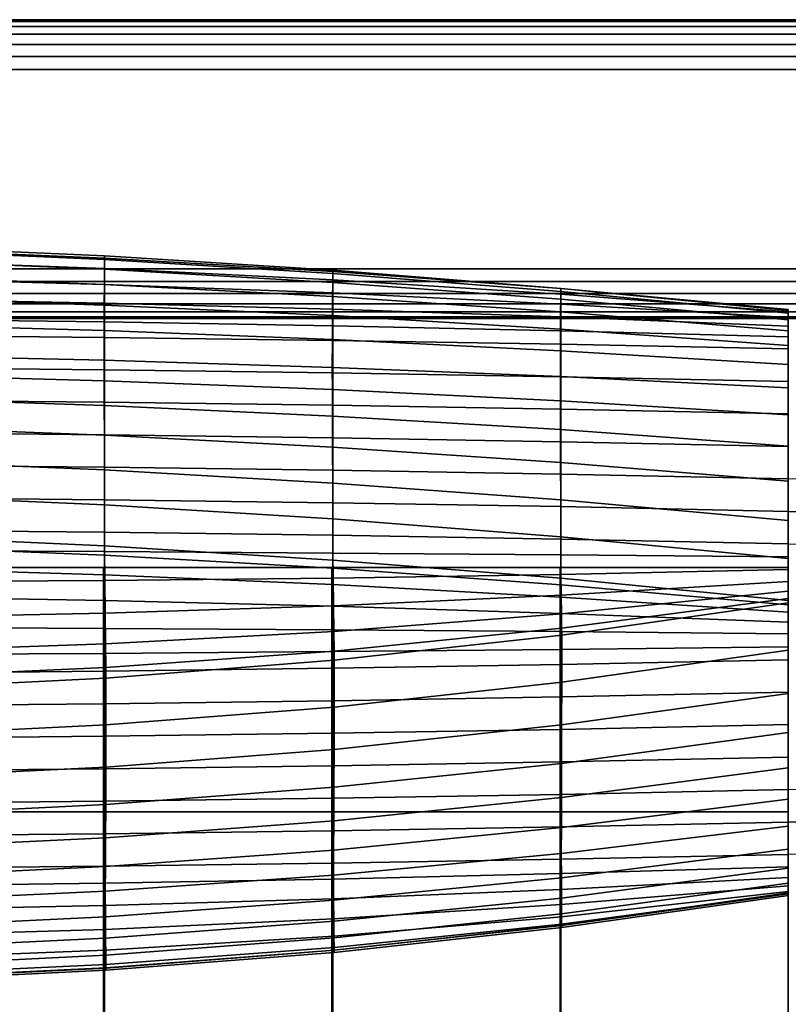
# Model space of a CAD drawing. Units: inches. Extents: x -31.5 to 31.5, y -19 to 17.3.
# Drawn here: x -8.4 to -0.6, y 7.4 to 17.2 of the extents above; entities that cross this region are included whole.
import ezdxf

# ---------------------------------------------------------------- set-up
doc = ezdxf.new("R2010")
doc.units = ezdxf.units.IN
doc.header["$MEASUREMENT"] = 0
doc.layers.add('Knoll Studio Chair', color=2, linetype='Continuous')

msp = doc.modelspace()

# ---------------------------------------------------------------- linework, layer by layer
at = {"layer": 'Knoll Studio Chair'}
for points in [[(28, 17.25, 6), (-28, 17.25, 6), (-28, 17.25, 23.25), (28, 17.25, 23.25)], [(-28, 14.25, 6), (-28, 17.25, 6), (28, 17.25, 6), (28, 14.25, 6)], [(28, 17.233, 23.3794), (28, 17.25, 23.25), (-28, 17.25, 23.25), (-28, 17.233, 23.3794)], [(28, 17.183, 23.5), (28, 17.233, 23.3794), (-28, 17.233, 23.3794), (-28, 17.183, 23.5)], [(28, 17.1036, 23.6036), (28, 17.183, 23.5), (-28, 17.183, 23.5), (-28, 17.1036, 23.6036)], [(28, 17, 23.683), (28, 17.1036, 23.6036), (-28, 17.1036, 23.6036), (-28, 17, 23.683)], [(28, 16.8794, 23.733), (28, 17, 23.683), (-28, 17, 23.683), (-28, 16.8794, 23.733)], [(28, 16.75, 23.75), (28, 16.8794, 23.733), (-28, 16.8794, 23.733), (-28, 16.75, 23.75)], [(-28, 14.75, 23.75), (28, 14.75, 23.75), (28, 16.75, 23.75), (-28, 16.75, 23.75)], [(-7.4994, 14.7452, 26.1586), (-9.793, 14.8398, 26.1385), (-9.7926, 14.9425, 27.3489), (-7.4988, 14.8424, 27.3702)], [(-7.4988, 14.8424, 27.3702), (-9.7926, 14.9425, 27.3489), (-9.7924, 14.9816, 28.0069), (-7.4986, 14.8795, 28.1536)], [(-9.7924, 14.9816, 28.0069), (-9.7924, 14.9538, 28.1957), (-7.4986, 14.8576, 28.3332), (-7.4986, 14.8795, 28.1536)], [(-9.7924, 14.9538, 28.1957), (-9.7924, 14.835, 28.4703), (-7.4986, 14.7537, 28.5849), (-7.4986, 14.8576, 28.3332)], [(-7.5002, 14.5916, 24.956), (-9.7937, 14.6778, 24.9377), (-9.793, 14.8398, 26.1385), (-7.4994, 14.7452, 26.1586)], [(-9.7924, 14.835, 28.4703), (-9.7924, 14.6552, 28.7783), (-7.4986, 14.5933, 28.8631), (-7.4986, 14.7537, 28.5849)], [(-5.2078, 14.6129, 26.1867), (-7.4994, 14.7452, 26.1586), (-7.4988, 14.8424, 27.3702), (-5.2073, 14.7024, 27.4)], [(-5.2073, 14.7024, 27.4), (-7.4988, 14.8424, 27.3702), (-7.4986, 14.8795, 28.1536), (-5.2071, 14.7366, 28.2464)], [(-7.4986, 14.8795, 28.1536), (-7.4986, 14.8576, 28.3332), (-5.2071, 14.7231, 28.4133), (-5.2071, 14.7366, 28.2464)], [(-7.4986, 14.8576, 28.3332), (-7.4986, 14.7537, 28.5849), (-5.2071, 14.64, 28.6328), (-5.2071, 14.7231, 28.4133)], [(-28, 14.75, 23.75), (-28, 14.6206, 23.733), (28, 14.6206, 23.733), (28, 14.75, 23.75)], [(-5.2086, 14.4711, 24.9816), (-7.5002, 14.5916, 24.956), (-7.4994, 14.7452, 26.1586), (-5.2078, 14.6129, 26.1867)], [(-7.4986, 14.7537, 28.5849), (-7.4986, 14.5933, 28.8631), (-5.2071, 14.5067, 28.8694), (-5.2071, 14.64, 28.6328)], [(-2.9187, 14.5227, 27.4382), (-5.2073, 14.7024, 27.4), (-5.2071, 14.7366, 28.2464), (-2.9186, 14.5533, 28.4729)], [(-5.2071, 14.7366, 28.2464), (-5.2071, 14.7231, 28.4133), (-2.9186, 14.5505, 28.6233), (-2.9186, 14.5533, 28.4729)], [(-7.5012, 14.3855, 23.7625), (-9.7945, 14.4611, 23.7464), (-9.7937, 14.6778, 24.9377), (-7.5002, 14.5916, 24.956)], [(-9.7924, 14.6552, 28.7783), (-9.7924, 14.4469, 29.0678), (-7.4986, 14.4044, 29.0915), (-7.4986, 14.5933, 28.8631)], [(-2.9191, 14.4432, 26.2227), (-5.2078, 14.6129, 26.1867), (-5.2073, 14.7024, 27.4), (-2.9187, 14.5227, 27.4382)], [(-5.2071, 14.7231, 28.4133), (-5.2071, 14.64, 28.6328), (-2.9186, 14.4941, 28.8017), (-2.9186, 14.5505, 28.6233)], [(-5.2071, 14.64, 28.6328), (-5.2071, 14.5067, 28.8694), (-2.9186, 14.3956, 28.9847), (-2.9186, 14.4941, 28.8017)], [(-28, 14.6206, 23.733), (-28, 14.5, 23.683), (28, 14.5, 23.683), (28, 14.6206, 23.733)], [(-5.2097, 14.2797, 23.785), (-7.5012, 14.3855, 23.7625), (-7.5002, 14.5916, 24.956), (-5.2086, 14.4711, 24.9816)], [(-7.4986, 14.5933, 28.8631), (-7.4986, 14.4044, 29.0915), (-5.2071, 14.3449, 29.0874), (-5.2071, 14.5067, 28.8694)], [(-2.9196, 14.3164, 25.0145), (-5.2086, 14.4711, 24.9816), (-5.2078, 14.6129, 26.1867), (-2.9191, 14.4432, 26.2227)], [(-0.6338, 14.3035, 27.4848), (-2.9187, 14.5227, 27.4382), (-2.9186, 14.5533, 28.4729), (-0.6338, 14.3298, 28.7079)], [(-2.9186, 14.5533, 28.4729), (-2.9186, 14.5505, 28.6233), (-0.6338, 14.34, 28.8382), (-0.6338, 14.3298, 28.7079)], [(-2.9186, 14.5505, 28.6233), (-2.9186, 14.4941, 28.8017), (-0.6338, 14.3162, 28.9664), (-0.6338, 14.34, 28.8382)], [(-28, 14.5, 23.683), (-28, 14.3964, 23.6036), (28, 14.3964, 23.6036), (28, 14.5, 23.683)], [(-7.5024, 14.1306, 22.5778), (-9.7954, 14.1943, 22.5643), (-9.7945, 14.4611, 23.7464), (-7.5012, 14.3855, 23.7625)], [(-9.7924, 14.4469, 29.0678), (-9.7924, 14.2444, 29.2881), (-7.4986, 14.2168, 29.2889), (-7.4986, 14.4044, 29.0915)], [(-2.9203, 14.1439, 23.8138), (-5.2097, 14.2797, 23.785), (-5.2086, 14.4711, 24.9816), (-2.9196, 14.3164, 25.0145)], [(-5.2071, 14.5067, 28.8694), (-5.2071, 14.3449, 29.0874), (-2.9186, 14.2685, 29.1492), (-2.9186, 14.3956, 28.9847)], [(-0.6338, 14.1278, 25.0546), (-2.9196, 14.3164, 25.0145), (-2.9191, 14.4432, 26.2227), (-0.6338, 14.2362, 26.2667)], [(-0.6338, 14.2362, 26.2667), (-2.9191, 14.4432, 26.2227), (-2.9187, 14.5227, 27.4382), (-0.6338, 14.3035, 27.4848)], [(-2.9186, 14.4941, 28.8017), (-2.9186, 14.3956, 28.9847), (-0.6338, 14.2601, 29.0842), (-0.6338, 14.3162, 28.9664)], [(-28, 14.3964, 23.6036), (-28, 14.317, 23.5), (28, 14.317, 23.5), (28, 14.3964, 23.6036)], [(-5.2108, 14.0415, 22.5968), (-7.5024, 14.1306, 22.5778), (-7.5012, 14.3855, 23.7625), (-5.2097, 14.2797, 23.785)], [(-7.4986, 14.4044, 29.0915), (-7.4986, 14.2168, 29.2889), (-5.2071, 14.1781, 29.2526), (-5.2071, 14.3449, 29.0874)], [(-5.2071, 14.3449, 29.0874), (-5.2071, 14.1781, 29.2526), (-2.9186, 14.1284, 29.2733), (-2.9186, 14.2685, 29.1492)], [(-2.9186, 14.3956, 28.9847), (-2.9186, 14.2685, 29.1492), (-0.6338, 14.1753, 29.1834), (-0.6338, 14.2601, 29.0842)], [(-28, 14.317, 23.5), (-28, 14.267, 23.3794), (28, 14.267, 23.3794), (28, 14.317, 23.5)], [(-28, 14.267, 23.3794), (-28, 14.25, 23.25), (28, 14.25, 23.25), (28, 14.267, 23.3794)], [(-28, 14.25, 23.25), (-28, 14.25, 6), (28, 14.25, 6), (28, 14.25, 23.25)], [(-28, -16.75, 6), (-28, 14.25, 6), (28, 14.25, 6), (28, -16.75, 6)], [(-28, 14.25, 9), (-28, -16.75, 9), (28, -16.75, 9), (28, 14.25, 9)], [(-9.7924, 14.2444, 29.2881), (-9.7924, 14.0832, 29.3903), (-7.4986, 14.0615, 29.3819), (-7.4986, 14.2168, 29.2889)], [(-2.9211, 13.9271, 22.6211), (-5.2108, 14.0415, 22.5968), (-5.2097, 14.2797, 23.785), (-2.9203, 14.1439, 23.8138)], [(-0.6338, 13.9783, 23.849), (-2.9203, 14.1439, 23.8138), (-2.9196, 14.3164, 25.0145), (-0.6338, 14.1278, 25.0546)], [(-2.9186, 14.2685, 29.1492), (-2.9186, 14.1284, 29.2733), (-0.6338, 14.0679, 29.2573), (-0.6338, 14.1753, 29.1834)], [(-7.5037, 13.8309, 21.402), (-9.7964, 13.882, 21.3911), (-9.7954, 14.1943, 22.5643), (-7.5024, 14.1306, 22.5778)], [(-7.4986, 14.2168, 29.2889), (-7.4986, 14.0615, 29.3819), (-5.2071, 14.0312, 29.3328), (-5.2071, 14.1781, 29.2526)], [(-5.2071, 14.1781, 29.2526), (-5.2071, 14.0312, 29.3328), (-2.9186, 13.9922, 29.337), (-2.9186, 14.1284, 29.2733)], [(-0.6338, 13.7877, 22.6507), (-2.9211, 13.9271, 22.6211), (-2.9203, 14.1439, 23.8138), (-0.6338, 13.9783, 23.849)], [(-9.7924, 13.7572, 29.4596), (-7.4986, 13.7355, 29.4512), (-7.4986, 14.0615, 29.3819), (-9.7924, 14.0832, 29.3903)], [(-5.2121, 13.7595, 21.4172), (-7.5037, 13.8309, 21.402), (-7.5024, 14.1306, 22.5778), (-5.2108, 14.0415, 22.5968)], [(-7.4986, 13.7355, 29.4512), (-5.2071, 13.7051, 29.4021), (-5.2071, 14.0312, 29.3328), (-7.4986, 14.0615, 29.3819)], [(-2.922, 13.6678, 21.4367), (-5.2121, 13.7595, 21.4172), (-5.2108, 14.0415, 22.5968), (-2.9211, 13.9271, 22.6211)], [(-2.9186, 14.1284, 29.2733), (-2.9186, 13.9922, 29.337), (-0.6338, 13.9447, 29.301), (-0.6338, 14.0679, 29.2573)], [(-5.2071, 13.7051, 29.4021), (-2.9186, 13.6661, 29.4063), (-2.9186, 13.9922, 29.337), (-5.2071, 14.0312, 29.3328)], [(-2.9186, 13.6661, 29.4063), (-0.6338, 13.6186, 29.3703), (-0.6338, 13.9447, 29.301), (-2.9186, 13.9922, 29.337)], [(-9.7954, 13.6901, 20.1924), (-9.7964, 13.882, 21.3912), (-7.5037, 13.8309, 21.402), (-7.5024, 13.6264, 20.2059)], [(-0.6338, 13.556, 21.4604), (-2.922, 13.6678, 21.4367), (-2.9211, 13.9271, 22.6211), (-0.6338, 13.7877, 22.6507)], [(-9.7924, 13.4311, 29.5289), (-7.4986, 13.4094, 29.5205), (-7.4986, 13.7355, 29.4512), (-9.7924, 13.7572, 29.4596)], [(-7.5024, 13.6264, 20.2059), (-7.5037, 13.8309, 21.402), (-5.2121, 13.7595, 21.4172), (-5.2108, 13.5373, 20.2249)], [(-5.2108, 13.5373, 20.2249), (-5.2121, 13.7595, 21.4172), (-2.922, 13.6678, 21.4367), (-2.9211, 13.423, 20.2492)], [(-9.7945, 13.4531, 19.004), (-9.7954, 13.6901, 20.1924), (-7.5024, 13.6264, 20.2059), (-7.5012, 13.3774, 19.0201)], [(-7.4986, 13.4094, 29.5205), (-5.2071, 13.3791, 29.4714), (-5.2071, 13.7051, 29.4021), (-7.4986, 13.7355, 29.4512)], [(-5.2071, 13.3791, 29.4714), (-2.9186, 13.3401, 29.4756), (-2.9186, 13.6661, 29.4063), (-5.2071, 13.7051, 29.4021)], [(-2.9211, 13.423, 20.2492), (-2.922, 13.6678, 21.4367), (-0.6338, 13.556, 21.4604), (-0.6338, 13.2835, 20.2788)], [(-2.9186, 13.3401, 29.4756), (-0.6338, 13.2926, 29.4396), (-0.6338, 13.6186, 29.3703), (-2.9186, 13.6661, 29.4063)], [(-7.5012, 13.3774, 19.0201), (-7.5024, 13.6264, 20.2059), (-5.2108, 13.5373, 20.2249), (-5.2097, 13.2716, 19.0425)], [(-9.7937, 13.1665, 17.8275), (-9.7945, 13.4531, 19.004), (-7.5012, 13.3774, 19.0201), (-7.5002, 13.0803, 17.8459)], [(-5.2097, 13.2716, 19.0425), (-5.2108, 13.5373, 20.2249), (-2.9211, 13.423, 20.2492), (-2.9203, 13.1359, 19.0714)], [(-9.7924, 13.1051, 29.5982), (-7.4986, 13.0834, 29.5898), (-7.4986, 13.4094, 29.5205), (-9.7924, 13.4311, 29.5289)], [(-7.5002, 13.0803, 17.8459), (-7.5012, 13.3774, 19.0201), (-5.2097, 13.2716, 19.0425), (-5.2086, 12.9598, 17.8715)], [(-7.4986, 13.0834, 29.5898), (-5.2071, 13.053, 29.5407), (-5.2071, 13.3791, 29.4714), (-7.4986, 13.4094, 29.5205)], [(-5.2071, 13.053, 29.5407), (-2.9186, 13.014, 29.5449), (-2.9186, 13.3401, 29.4756), (-5.2071, 13.3791, 29.4714)], [(-2.9203, 13.1359, 19.0714), (-2.9211, 13.423, 20.2492), (-0.6338, 13.2835, 20.2788), (-0.6338, 12.9703, 19.1066)], [(-5.2086, 12.9598, 17.8715), (-5.2097, 13.2716, 19.0425), (-2.9203, 13.1359, 19.0714), (-2.9196, 12.8051, 17.9043)], [(-2.9186, 13.014, 29.5449), (-0.6338, 12.9665, 29.5089), (-0.6338, 13.2926, 29.4396), (-2.9186, 13.3401, 29.4756)], [(-9.793, 12.8261, 16.6647), (-9.7937, 13.1665, 17.8275), (-7.5002, 13.0803, 17.8459), (-7.4994, 12.7315, 16.6848)], [(-9.7924, 12.779, 29.6675), (-7.4986, 12.7573, 29.6591), (-7.4986, 13.0834, 29.5898), (-9.7924, 13.1051, 29.5982)], [(-7.4994, 12.7315, 16.6848), (-7.5002, 13.0803, 17.8459), (-5.2086, 12.9598, 17.8715), (-5.2078, 12.5992, 16.7129)], [(-7.4986, 12.7573, 29.6591), (-5.2071, 12.727, 29.61), (-5.2071, 13.053, 29.5407), (-7.4986, 13.0834, 29.5898)], [(-5.2071, 12.727, 29.61), (-2.9186, 12.688, 29.6142), (-2.9186, 13.014, 29.5449), (-5.2071, 13.053, 29.5407)], [(-2.9196, 12.8051, 17.9043), (-2.9203, 13.1359, 19.0714), (-0.6338, 12.9703, 19.1066), (-0.6338, 12.6165, 17.9444)], [(-5.2078, 12.5992, 16.7129), (-5.2086, 12.9598, 17.8715), (-2.9196, 12.8051, 17.9043), (-2.9191, 12.4295, 16.749)], [(-2.9186, 12.688, 29.6142), (-0.6338, 12.6405, 29.5782), (-0.6338, 12.9665, 29.5089), (-2.9186, 13.014, 29.5449)], [(-9.7926, 12.4796, 15.7616), (-9.793, 12.8261, 16.6647), (-7.4994, 12.7315, 16.6848), (-7.4988, 12.3794, 15.7829)], [(-9.7924, 12.453, 29.7368), (-7.4986, 12.4313, 29.7284), (-7.4986, 12.7573, 29.6591), (-9.7924, 12.779, 29.6675)], [(-7.4986, 12.4313, 29.7284), (-5.2071, 12.4009, 29.6793), (-5.2071, 12.727, 29.61), (-7.4986, 12.7573, 29.6591)], [(-2.9191, 12.4295, 16.749), (-2.9196, 12.8051, 17.9043), (-0.6338, 12.6165, 17.9444), (-0.6338, 12.2225, 16.793)], [(-7.4988, 12.3794, 15.7829), (-7.4994, 12.7315, 16.6848), (-5.2078, 12.5992, 16.7129), (-5.2073, 12.2394, 15.8127)], [(-5.2071, 12.4009, 29.6793), (-2.9186, 12.3619, 29.6835), (-2.9186, 12.688, 29.6142), (-5.2071, 12.727, 29.61)], [(-2.9186, 12.3619, 29.6835), (-0.6338, 12.3144, 29.6475), (-0.6338, 12.6405, 29.5782), (-2.9186, 12.688, 29.6142)], [(-5.2073, 12.2394, 15.8127), (-5.2078, 12.5992, 16.7129), (-2.9191, 12.4295, 16.749), (-2.9187, 12.0597, 15.8509)], [(-0.5042, 12.3109, 29.6308), (-0.5042, 12.6369, 29.5615), (-0.6338, 12.6405, 29.5782), (-0.6338, 12.3144, 29.6475)], [(-9.7924, 12.0708, 14.8753), (-9.7926, 12.4796, 15.7616), (-7.4988, 12.3794, 15.7829), (-7.4986, 11.9687, 14.897)], [(-9.7924, 12.1269, 29.8061), (-7.4986, 12.1052, 29.7977), (-7.4986, 12.4313, 29.7284), (-9.7924, 12.453, 29.7368)], [(-7.4986, 11.9687, 14.897), (-7.4988, 12.3794, 15.7829), (-5.2073, 12.2394, 15.8127), (-5.2071, 11.8259, 14.9274)], [(-7.4986, 12.1052, 29.7977), (-5.2071, 12.0749, 29.7486), (-5.2071, 12.4009, 29.6793), (-7.4986, 12.4313, 29.7284)], [(-5.2071, 12.0749, 29.7486), (-2.9186, 12.0359, 29.7528), (-2.9186, 12.3619, 29.6835), (-5.2071, 12.4009, 29.6793)], [(-2.9187, 12.0597, 15.8509), (-2.9191, 12.4295, 16.749), (-0.6338, 12.2225, 16.793), (-0.6338, 11.8406, 15.8974)], [(-2.9186, 12.0359, 29.7528), (-0.6338, 11.9884, 29.7168), (-0.6338, 12.3144, 29.6475), (-2.9186, 12.3619, 29.6835)], [(-0.5042, 11.9848, 29.7001), (-0.5042, 12.3109, 29.6308), (-0.6338, 12.3144, 29.6475), (-0.6338, 11.9884, 29.7168)], [(-5.2071, 11.8259, 14.9274), (-5.2073, 12.2394, 15.8127), (-2.9187, 12.0597, 15.8509), (-2.9186, 11.6426, 14.9664)], [(-7.4975, 11.9105, 29.7791), (-7.4986, 12.1052, 29.7977), (-9.7924, 12.1269, 29.8061), (-9.7915, 11.9222, 29.7817)], [(-7.4986, 11.8757, 14.7418), (-9.7924, 11.9687, 14.7141), (-9.7924, 12.0708, 14.8753), (-7.4986, 11.9687, 14.897)], [(-5.206, 11.8957, 29.7378), (-5.2071, 12.0749, 29.7486), (-7.4986, 12.1052, 29.7977), (-7.4975, 11.9105, 29.7791)], [(-2.9178, 11.8782, 29.7516), (-2.9186, 12.0359, 29.7528), (-5.2071, 12.0749, 29.7486), (-5.206, 11.8957, 29.7378)], [(-2.9186, 11.6426, 14.9664), (-2.9187, 12.0597, 15.8509), (-0.6338, 11.8406, 15.8974), (-0.6338, 11.419, 15.0139)], [(-7.4986, 11.6784, 14.5542), (-9.7924, 11.7484, 14.5116), (-9.7924, 11.9687, 14.7141), (-7.4986, 11.8757, 14.7418)], [(-5.2071, 11.7457, 14.7805), (-7.4986, 11.8757, 14.7418), (-7.4986, 11.9687, 14.897), (-5.2071, 11.8259, 14.9274)], [(-0.6338, 11.8583, 29.727), (-0.6338, 11.9884, 29.7168), (-2.9186, 12.0359, 29.7528), (-2.9178, 11.8782, 29.7516)], [(-7.4949, 11.6207, 29.6832), (-7.4975, 11.9105, 29.7791), (-9.7915, 11.9222, 29.7817), (-9.7893, 11.6073, 29.6714)], [(-5.2071, 11.5805, 14.6137), (-7.4986, 11.6784, 14.5542), (-7.4986, 11.8757, 14.7418), (-5.2071, 11.7457, 14.7805)], [(-5.2034, 11.6449, 29.6613), (-5.206, 11.8957, 29.7378), (-7.4975, 11.9105, 29.7791), (-7.4949, 11.6207, 29.6832)], [(-2.9159, 11.6809, 29.6992), (-2.9178, 11.8782, 29.7516), (-5.206, 11.8957, 29.7378), (-5.2034, 11.6449, 29.6613)], [(-0.6338, 11.7299, 29.7032), (-0.6338, 11.8583, 29.727), (-2.9178, 11.8782, 29.7516), (-2.9159, 11.6809, 29.6992)], [(-2.9186, 11.5789, 14.8301), (-5.2071, 11.7457, 14.7805), (-5.2071, 11.8259, 14.9274), (-2.9186, 11.6426, 14.9664)], [(-9.8003, 9.2981, 9.7583), (-9.8004, 11.75, 10), (-7.5088, 11.75, 10), (-7.5086, 9.2981, 9.7603)], [(-9.7924, 11.75, 15.1664), (-9.7921, 9.2981, 15.3994), (-7.4983, 9.2981, 15.2947), (-7.4986, 11.75, 15.0619)], [(-7.4986, 11.4187, 14.3652), (-9.7924, 11.4589, 14.3033), (-9.7924, 11.7484, 14.5116), (-7.4986, 11.6784, 14.5542)], [(-7.5086, 9.2981, 9.7603), (-7.5088, 11.75, 10), (-5.2171, 11.75, 10), (-5.2169, 9.2981, 9.7632)], [(-7.4986, 11.75, 15.0619), (-7.4983, 9.2981, 15.2947), (-5.2068, 9.2981, 15.1479), (-5.2071, 11.75, 14.9159)], [(-5.2071, 11.3625, 14.4518), (-7.4986, 11.4187, 14.3652), (-7.4986, 11.6784, 14.5542), (-5.2071, 11.5805, 14.6137)], [(-5.2169, 9.2981, 9.7632), (-5.2171, 11.75, 10), (-2.9254, 11.75, 10), (-2.9253, 9.2981, 9.7669)], [(-5.2071, 11.75, 14.9159), (-5.2068, 9.2981, 15.1479), (-2.9184, 9.2981, 14.9592), (-2.9186, 11.75, 14.7285)], [(-2.9186, 11.4548, 14.6901), (-5.2071, 11.5805, 14.6137), (-5.2071, 11.7457, 14.7805), (-2.9186, 11.5789, 14.8301)], [(-2.9135, 11.4735, 29.6058), (-2.9159, 11.6809, 29.6992), (-5.2034, 11.6449, 29.6613), (-5.2, 11.3678, 29.5366)], [(-2.9253, 9.2981, 9.7669), (-2.9254, 11.75, 10), (-0.6338, 11.75, 10), (-0.6338, 9.2981, 9.7714)], [(-2.9186, 11.75, 14.7285), (-2.9184, 9.2981, 14.9592), (-0.6338, 9.2981, 14.7286), (-0.6338, 11.75, 14.5)], [(-0.6338, 11.6121, 29.647), (-0.6338, 11.7299, 29.7032), (-2.9159, 11.6809, 29.6992), (-2.9135, 11.4735, 29.6058)], [(-7.4915, 11.293, 29.5334), (-7.4949, 11.6207, 29.6832), (-9.7893, 11.6073, 29.6714), (-9.7864, 11.247, 29.5028)], [(-5.2, 11.3678, 29.5366), (-5.2034, 11.6449, 29.6613), (-7.4949, 11.6207, 29.6832), (-7.4915, 11.293, 29.5334)], [(-2.9186, 11.2903, 14.563), (-5.2071, 11.3625, 14.4518), (-5.2071, 11.5805, 14.6137), (-2.9186, 11.4548, 14.6901)], [(-0.6338, 11.3754, 14.8907), (-2.9186, 11.5789, 14.8301), (-2.9186, 11.6426, 14.9664), (-0.6338, 11.419, 15.0139)], [(-0.6338, 11.3015, 14.7832), (-2.9186, 11.4548, 14.6901), (-2.9186, 11.5789, 14.8301), (-0.6338, 11.3754, 14.8907)], [(-0.6338, 11.5129, 29.5623), (-0.6338, 11.6121, 29.647), (-2.9135, 11.4735, 29.6058), (-2.9111, 11.2846, 29.4839)], [(-2.9111, 11.2846, 29.4839), (-2.9135, 11.4735, 29.6058), (-5.2, 11.3678, 29.5366), (-5.1966, 11.1093, 29.3833)], [(-0.6338, 11.4389, 29.4547), (-0.6338, 11.5129, 29.5623), (-2.9111, 11.2846, 29.4839), (-2.9092, 11.1417, 29.3477)], [(-7.4986, 11.1405, 14.2049), (-9.7924, 11.1509, 14.1236), (-9.7924, 11.4589, 14.3033), (-7.4986, 11.4187, 14.3652)], [(-5.2071, 11.1259, 14.3185), (-7.4986, 11.1405, 14.2049), (-7.4986, 11.4187, 14.3652), (-5.2071, 11.3625, 14.4518)], [(-5.1966, 11.1093, 29.3833), (-5.2, 11.3678, 29.5366), (-7.4915, 11.293, 29.5334), (-7.4881, 10.9839, 29.3549)], [(-0.6338, 11.2023, 14.6985), (-2.9186, 11.2903, 14.563), (-2.9186, 11.4548, 14.6901), (-0.6338, 11.3015, 14.7832)], [(-0.6338, 11.3954, 29.3317), (-0.6338, 11.4389, 29.4547), (-2.9092, 11.1417, 29.3477), (-2.9085, 11.0706, 29.2132)], [(-0.6338, 11.3954, 29.3317), (-2.9085, 11.0706, 29.2132), (-2.9087, 10.5991, 28.1472), (-0.6338, 10.9218, 28.2036)], [(-7.4881, 10.9839, 29.3549), (-7.4915, 11.293, 29.5334), (-9.7864, 11.247, 29.5028), (-9.7835, 10.9053, 29.3055)], [(-2.9186, 11.1073, 14.4644), (-5.2071, 11.1259, 14.3185), (-5.2071, 11.3625, 14.4518), (-2.9186, 11.2903, 14.563)], [(-2.9092, 11.1417, 29.3477), (-2.9111, 11.2846, 29.4839), (-5.1966, 11.1093, 29.3833), (-5.194, 10.9128, 29.223)], [(-0.6338, 11.0845, 14.6423), (-2.9186, 11.1073, 14.4644), (-2.9186, 11.2903, 14.563), (-0.6338, 11.2023, 14.6985)], [(-7.4986, 10.8888, 14.1009), (-9.7924, 10.8763, 14.0047), (-9.7924, 11.1509, 14.1236), (-7.4986, 11.1405, 14.2049)], [(-5.2071, 10.9064, 14.2354), (-7.4986, 10.8888, 14.1009), (-7.4986, 11.1405, 14.2049), (-5.2071, 11.1259, 14.3185)], [(-5.194, 10.9128, 29.223), (-5.1966, 11.1093, 29.3833), (-7.4881, 10.9839, 29.3549), (-7.4855, 10.7485, 29.1753)], [(-2.9186, 10.9289, 14.408), (-5.2071, 10.9064, 14.2354), (-5.2071, 11.1259, 14.3185), (-2.9186, 11.1073, 14.4644)], [(-2.9085, 11.0706, 29.2132), (-2.9092, 11.1417, 29.3477), (-5.194, 10.9128, 29.223), (-5.193, 10.8202, 29.0789)], [(-2.9085, 11.0706, 29.2132), (-5.193, 10.8202, 29.0789), (-5.1933, 10.35, 28.0751), (-2.9087, 10.5991, 28.1472)], [(-0.6338, 10.9563, 14.6185), (-2.9186, 10.9289, 14.408), (-2.9186, 11.1073, 14.4644), (-0.6338, 11.0845, 14.6423)], [(-7.4855, 10.7485, 29.1753), (-7.4881, 10.9839, 29.3549), (-9.7835, 10.9053, 29.3055), (-9.7812, 10.6448, 29.1115)], [(-7.4986, 10.7092, 14.0791), (-9.7924, 10.6875, 13.9769), (-9.7924, 10.8763, 14.0047), (-7.4986, 10.8888, 14.1009)], [(-5.2071, 10.7395, 14.2219), (-7.4986, 10.7092, 14.0791), (-7.4986, 10.8888, 14.1009), (-5.2071, 10.9064, 14.2354)], [(-5.193, 10.8202, 29.0789), (-5.194, 10.9128, 29.223), (-7.4855, 10.7485, 29.1753), (-7.4844, 10.6404, 29.0234)], [(-2.9186, 10.7785, 14.4052), (-5.2071, 10.7395, 14.2219), (-5.2071, 10.9064, 14.2354), (-2.9186, 10.9289, 14.408)], [(-0.6338, 10.826, 14.6288), (-2.9186, 10.7785, 14.4052), (-2.9186, 10.9289, 14.408), (-0.6338, 10.9563, 14.6185)], [(-0.6338, 10.9218, 28.2036), (-2.9087, 10.5991, 28.1472), (-2.9092, 10.1706, 27.1309), (-0.6338, 10.4879, 27.0635)], [(-5.193, 10.8202, 29.0789), (-7.4844, 10.6404, 29.0234), (-7.4847, 10.1709, 28.0507), (-5.1933, 10.35, 28.0751)], [(-2.9186, 10.7785, 14.4052), (-2.9186, 10.4524, 14.4745), (-5.2071, 10.4135, 14.2912), (-5.2071, 10.7395, 14.2219)], [(-0.6338, 10.826, 14.6288), (-0.6338, 10.5, 14.6981), (-2.9186, 10.4524, 14.4745), (-2.9186, 10.7785, 14.4052)], [(-7.4986, 10.7092, 14.0791), (-7.4986, 10.3831, 14.1484), (-9.7924, 10.3614, 14.0462), (-9.7924, 10.6875, 13.9769)], [(-7.4844, 10.6404, 29.0234), (-7.4855, 10.7485, 29.1753), (-9.7812, 10.6448, 29.1115), (-9.7803, 10.5266, 28.9538)], [(-5.2071, 10.7395, 14.2219), (-5.2071, 10.4135, 14.2912), (-7.4986, 10.3831, 14.1484), (-7.4986, 10.7092, 14.0791)], [(-7.4844, 10.6404, 29.0234), (-9.7803, 10.5266, 28.9538), (-9.7806, 10.0574, 28.0123), (-7.4847, 10.1709, 28.0507)], [(-2.9087, 10.5991, 28.1472), (-5.1933, 10.35, 28.0751), (-5.194, 9.9253, 27.1831), (-2.9092, 10.1706, 27.1309)], [(-0.6338, 10.5, 14.6981), (-0.6338, 10.1739, 14.7674), (-2.9186, 10.1264, 14.5438), (-2.9186, 10.4524, 14.4745)], [(-0.6338, 10.4879, 27.0635), (-2.9092, 10.1706, 27.1309), (-2.91, 9.785, 25.9777), (-0.6338, 10.0939, 25.912)], [(-7.4986, 10.3831, 14.1484), (-7.4986, 10.0571, 14.2177), (-9.7924, 10.0354, 14.1155), (-9.7924, 10.3614, 14.0462)], [(-5.2071, 10.4135, 14.2912), (-5.2071, 10.0874, 14.3605), (-7.4986, 10.0571, 14.2177), (-7.4986, 10.3831, 14.1484)], [(-2.9186, 10.4524, 14.4745), (-2.9186, 10.1264, 14.5438), (-5.2071, 10.0874, 14.3605), (-5.2071, 10.4135, 14.2912)], [(-5.1933, 10.35, 28.0751), (-7.4847, 10.1709, 28.0507), (-7.4855, 9.7481, 27.2207), (-5.194, 9.9253, 27.1831)], [(-7.4847, 10.1709, 28.0507), (-9.7806, 10.0574, 28.0123), (-9.7812, 9.6352, 27.2447), (-7.4855, 9.7481, 27.2207)], [(-5.2071, 10.0874, 14.3605), (-5.2071, 9.7614, 14.4298), (-7.4986, 9.731, 14.287), (-7.4986, 10.0571, 14.2177)], [(-2.9186, 10.1264, 14.5438), (-2.9186, 9.8003, 14.6131), (-5.2071, 9.7614, 14.4298), (-5.2071, 10.0874, 14.3605)], [(-2.9092, 10.1706, 27.1309), (-5.194, 9.9253, 27.1831), (-5.1952, 9.5451, 26.0287), (-2.91, 9.785, 25.9777)], [(-0.6338, 10.1739, 14.7674), (-0.6338, 9.8479, 14.8367), (-2.9186, 9.8003, 14.6131), (-2.9186, 10.1264, 14.5438)], [(-0.6338, 10.0939, 25.912), (-2.91, 9.785, 25.9777), (-2.9111, 9.4416, 24.8133), (-0.6338, 9.7402, 24.7498)], [(-7.4986, 10.0571, 14.2177), (-7.4986, 9.731, 14.287), (-9.7924, 9.7093, 14.1849), (-9.7924, 10.0354, 14.1155)], [(-5.194, 9.9253, 27.1831), (-7.4855, 9.7481, 27.2207), (-7.4867, 9.371, 26.0657), (-5.1952, 9.5451, 26.0287)], [(-2.9186, 9.8003, 14.6131), (-2.9186, 9.4743, 14.6824), (-5.2071, 9.4353, 14.4991), (-5.2071, 9.7614, 14.4298)], [(-2.91, 9.785, 25.9777), (-5.1952, 9.5451, 26.0287), (-5.1966, 9.2087, 24.8628), (-2.9111, 9.4416, 24.8133)], [(-0.6338, 9.8479, 14.8367), (-0.6338, 9.5218, 14.906), (-2.9186, 9.4743, 14.6824), (-2.9186, 9.8003, 14.6131)], [(-7.4986, 9.731, 14.287), (-7.4986, 9.405, 14.3563), (-9.7924, 9.3833, 14.2542), (-9.7924, 9.7093, 14.1849)], [(-7.4855, 9.7481, 27.2207), (-9.7812, 9.6352, 27.2447), (-9.7822, 9.2591, 26.0895), (-7.4867, 9.371, 26.0657)], [(-5.2071, 9.7614, 14.4298), (-5.2071, 9.4353, 14.4991), (-7.4986, 9.405, 14.3563), (-7.4986, 9.731, 14.287)], [(-0.6338, 9.7402, 24.7498), (-2.9111, 9.4416, 24.8133), (-2.9123, 9.1402, 23.6386), (-0.6338, 9.4269, 23.5776)], [(-5.1952, 9.5451, 26.0287), (-7.4867, 9.371, 26.0657), (-7.4881, 9.0384, 24.899), (-5.1966, 9.2087, 24.8628)], [(-0.6338, 9.5218, 14.906), (-0.6338, 9.1958, 14.9753), (-2.9186, 9.1482, 14.7517), (-2.9186, 9.4743, 14.6824)], [(-0.6338, 9.5218, 14.906), (-0.5042, 9.5254, 14.9227), (-0.5042, 9.1993, 14.992), (-0.6338, 9.1958, 14.9753)], [(-7.4986, 9.405, 14.3563), (-7.4986, 9.0789, 14.4256), (-9.7924, 9.0572, 14.3235), (-9.7924, 9.3833, 14.2542)], [(-5.2071, 9.4353, 14.4991), (-5.2071, 9.1093, 14.5684), (-7.4986, 9.0789, 14.4256), (-7.4986, 9.405, 14.3563)], [(-2.9186, 9.4743, 14.6824), (-2.9186, 9.1482, 14.7517), (-5.2071, 9.1093, 14.5684), (-5.2071, 9.4353, 14.4991)], [(-2.9111, 9.4416, 24.8133), (-5.1966, 9.2087, 24.8628), (-5.1983, 8.9151, 23.6864), (-2.9123, 9.1402, 23.6386)], [(-0.6338, 9.4269, 23.5776), (-2.9123, 9.1402, 23.6386), (-2.9135, 8.8802, 22.4543), (-0.6338, 9.1544, 22.396)], [(-9.7999, 6.8427, 9.5346), (-9.8003, 9.2981, 9.7583), (-7.5086, 9.2981, 9.7603), (-7.508, 6.8427, 9.5423)], [(-9.7921, 9.2981, 15.3994), (-9.7915, 6.8427, 15.5988), (-7.4975, 6.8427, 15.4935), (-7.4983, 9.2981, 15.2947)], [(-7.4867, 9.371, 26.0657), (-9.7822, 9.2591, 26.0895), (-9.7835, 8.9277, 24.9226), (-7.4881, 9.0384, 24.899)], [(-7.508, 6.8427, 9.5423), (-7.5086, 9.2981, 9.7603), (-5.2169, 9.2981, 9.7632), (-5.2164, 6.8427, 9.5532)], [(-7.4983, 9.2981, 15.2947), (-7.4975, 6.8427, 15.4935), (-5.206, 6.8427, 15.3447), (-5.2068, 9.2981, 15.1479)], [(-5.2164, 6.8427, 9.5532), (-5.2169, 9.2981, 9.7632), (-2.9253, 9.2981, 9.7669), (-2.9249, 6.8427, 9.567)], [(-5.2068, 9.2981, 15.1479), (-5.206, 6.8427, 15.3447), (-2.9178, 6.8427, 15.1522), (-2.9184, 9.2981, 14.9592)], [(-2.9249, 6.8427, 9.567), (-2.9253, 9.2981, 9.7669), (-0.6338, 9.2981, 9.7714), (-0.6338, 6.8427, 9.584)], [(-2.9184, 9.2981, 14.9592), (-2.9178, 6.8427, 15.1522), (-0.6338, 6.8427, 14.916), (-0.6338, 9.2981, 14.7286)], [(-5.1966, 9.2087, 24.8628), (-7.4881, 9.0384, 24.899), (-7.4898, 8.7492, 23.7217), (-5.1983, 8.9151, 23.6864)], [(-0.6338, 9.1958, 14.9753), (-0.6338, 8.8697, 15.0446), (-2.9186, 8.8222, 14.821), (-2.9186, 9.1482, 14.7517)], [(-0.6338, 9.1958, 14.9753), (-0.5042, 9.1993, 14.992), (-0.5042, 8.8733, 15.0613), (-0.6338, 8.8697, 15.0446)], [(-5.2071, 9.1093, 14.5684), (-5.2071, 8.7832, 14.6377), (-7.4986, 8.7529, 14.4949), (-7.4986, 9.0789, 14.4256)], [(-2.9186, 9.1482, 14.7517), (-2.9186, 8.8222, 14.821), (-5.2071, 8.7832, 14.6377), (-5.2071, 9.1093, 14.5684)], [(-2.9123, 9.1402, 23.6386), (-5.1983, 8.9151, 23.6864), (-5.2, 8.6634, 22.5004), (-2.9135, 8.8802, 22.4543)], [(-2.9135, 8.8802, 22.4543), (-2.9123, 8.6361, 21.2667), (-0.6338, 8.9228, 21.2057), (-0.6338, 9.1544, 22.396)], [(-7.4986, 9.0789, 14.4256), (-7.4986, 8.7529, 14.4949), (-9.7924, 8.7312, 14.3928), (-9.7924, 9.0572, 14.3235)], [(-7.4881, 9.0384, 24.899), (-9.7835, 8.9277, 24.9226), (-9.7849, 8.6398, 23.7449), (-7.4898, 8.7492, 23.7217)], [(-5.1983, 8.9151, 23.6864), (-7.4898, 8.7492, 23.7217), (-7.4915, 8.5021, 22.5347), (-5.2, 8.6634, 22.5004)], [(-2.9123, 8.6361, 21.2667), (-2.9111, 8.4336, 20.0709), (-0.6338, 8.7321, 20.0075), (-0.6338, 8.9228, 21.2057)], [(-5.2071, 8.7832, 14.6377), (-2.9186, 8.8222, 14.821), (-2.9178, 8.6786, 14.8863), (-5.206, 8.624, 14.7205)], [(-5.2, 8.6634, 22.5004), (-5.1983, 8.4109, 21.3145), (-2.9123, 8.6361, 21.2667), (-2.9135, 8.8802, 22.4543)], [(-2.9186, 8.8222, 14.821), (-0.6338, 8.8697, 15.0446), (-0.6338, 8.7467, 15.0881), (-2.9178, 8.6786, 14.8863)], [(-9.7924, 8.7312, 14.3928), (-7.4986, 8.7529, 14.4949), (-7.4975, 8.5826, 14.5911), (-9.7915, 8.554, 14.4983)], [(-7.4898, 8.7492, 23.7217), (-9.7849, 8.6398, 23.7449), (-9.7864, 8.3941, 22.5576), (-7.4915, 8.5021, 22.5347)], [(-7.4986, 8.7529, 14.4949), (-5.2071, 8.7832, 14.6377), (-5.206, 8.624, 14.7205), (-7.4975, 8.5826, 14.5911)], [(-2.9178, 8.6786, 14.8863), (-0.6338, 8.7467, 15.0881), (-0.6338, 8.6391, 15.1621), (-2.9159, 8.5197, 15.0144)], [(-2.9111, 8.4336, 20.0709), (-2.91, 8.2737, 18.8675), (-0.6338, 8.5826, 18.8019), (-0.6338, 8.7321, 20.0075)], [(-7.4975, 8.5826, 14.5911), (-5.206, 8.624, 14.7205), (-5.2034, 8.4259, 14.8924), (-7.4949, 8.3568, 14.7965)], [(-7.4915, 8.5021, 22.5347), (-7.4898, 8.245, 21.3498), (-5.1983, 8.4109, 21.3145), (-5.2, 8.6634, 22.5004)], [(-5.206, 8.624, 14.7205), (-2.9178, 8.6786, 14.8863), (-2.9159, 8.5197, 15.0144), (-5.2034, 8.4259, 14.8924)], [(-5.1983, 8.4109, 21.3145), (-5.1966, 8.2006, 20.1204), (-2.9111, 8.4336, 20.0709), (-2.9123, 8.6361, 21.2667)], [(-2.9159, 8.5197, 15.0144), (-0.6338, 8.6391, 15.1621), (-0.6338, 8.5543, 15.2613), (-2.9135, 8.3682, 15.1841)], [(-9.7915, 8.554, 14.4983), (-7.4975, 8.5826, 14.5911), (-7.4949, 8.3568, 14.7965), (-9.7893, 8.3112, 14.7271)], [(-9.7864, 8.3941, 22.5576), (-9.7849, 8.1356, 21.3731), (-7.4898, 8.245, 21.3498), (-7.4915, 8.5021, 22.5347)], [(-5.2034, 8.4259, 14.8924), (-2.9159, 8.5197, 15.0144), (-2.9135, 8.3682, 15.1841), (-5.2, 8.2235, 15.119)], [(-2.9135, 8.3682, 15.1841), (-0.6338, 8.5543, 15.2613), (-0.6338, 8.4981, 15.3791), (-2.9111, 8.2453, 15.3723)], [(-2.91, 8.2737, 18.8675), (-2.9092, 8.1569, 17.6572), (-0.6338, 8.4742, 17.5897), (-0.6338, 8.5826, 18.8019)], [(-7.4949, 8.3568, 14.7965), (-5.2034, 8.4259, 14.8924), (-5.2, 8.2235, 15.119), (-7.4915, 8.1184, 15.0667)], [(-7.4898, 8.245, 21.3498), (-7.4881, 8.0304, 20.1566), (-5.1966, 8.2006, 20.1204), (-5.1983, 8.4109, 21.3145)], [(-5.1966, 8.2006, 20.1204), (-5.1952, 8.0338, 18.9185), (-2.91, 8.2737, 18.8675), (-2.9111, 8.4336, 20.0709)], [(-2.9111, 8.2453, 15.3723), (-0.6338, 8.4981, 15.3791), (-0.6338, 8.4744, 15.5075), (-2.9092, 8.1701, 15.5548)], [(-2.9092, 8.1701, 15.5548), (-0.6338, 8.4744, 15.5075), (-0.6338, 8.4846, 15.6376), (-2.9085, 8.1598, 15.7066)], [(-2.9092, 8.1569, 17.6572), (-2.9087, 8.1361, 16.6848), (-0.6338, 8.4589, 16.6162), (-0.6338, 8.4742, 17.5897)], [(-2.9087, 8.1361, 16.6848), (-2.9085, 8.1598, 15.7066), (-0.6338, 8.4846, 15.6376), (-0.6338, 8.4589, 16.6162)], [(-9.7893, 8.3112, 14.7271), (-7.4949, 8.3568, 14.7965), (-7.4915, 8.1184, 15.0667), (-9.7864, 8.0507, 15.0278)], [(-5.2, 8.2235, 15.119), (-2.9135, 8.3682, 15.1841), (-2.9111, 8.2453, 15.3723), (-5.1966, 8.0497, 15.3642)], [(-9.7849, 8.1356, 21.3731), (-9.7835, 7.9196, 20.1802), (-7.4881, 8.0304, 20.1566), (-7.4898, 8.245, 21.3498)], [(-7.4915, 8.1184, 15.0667), (-5.2, 8.2235, 15.119), (-5.1966, 8.0497, 15.3642), (-7.4881, 7.9086, 15.3555)], [(-5.1966, 8.0497, 15.3642), (-2.9111, 8.2453, 15.3723), (-2.9092, 8.1701, 15.5548), (-5.194, 7.9354, 15.5905)], [(-5.1952, 8.0338, 18.9185), (-5.194, 7.9115, 17.7093), (-2.9092, 8.1569, 17.6572), (-2.91, 8.2737, 18.8675)], [(-9.7864, 8.0507, 15.0278), (-7.4915, 8.1184, 15.0667), (-7.4881, 7.9086, 15.3555), (-9.7835, 7.8187, 15.3469)], [(-7.4881, 8.0304, 20.1566), (-7.4867, 7.8597, 18.9555), (-5.1952, 8.0338, 18.9185), (-5.1966, 8.2006, 20.1204)], [(-5.194, 7.9354, 15.5905), (-2.9092, 8.1701, 15.5548), (-2.9085, 8.1598, 15.7066), (-5.193, 7.9095, 15.7599)], [(-5.194, 7.9115, 17.7093), (-5.1933, 7.8871, 16.7378), (-2.9087, 8.1361, 16.6848), (-2.9092, 8.1569, 17.6572)], [(-5.1933, 7.8871, 16.7378), (-5.193, 7.9095, 15.7599), (-2.9085, 8.1598, 15.7066), (-2.9087, 8.1361, 16.6848)], [(-9.7835, 7.9196, 20.1802), (-9.7822, 7.7478, 18.9793), (-7.4867, 7.8597, 18.9555), (-7.4881, 8.0304, 20.1566)], [(-7.4881, 7.9086, 15.3555), (-5.1966, 8.0497, 15.3642), (-5.194, 7.9354, 15.5905), (-7.4855, 7.7666, 15.6154)], [(-7.4867, 7.8597, 18.9555), (-7.4855, 7.7344, 17.747), (-5.194, 7.9115, 17.7093), (-5.1952, 8.0338, 18.9185)], [(-9.7835, 7.8187, 15.3469), (-7.4881, 7.9086, 15.3555), (-7.4855, 7.7666, 15.6154), (-9.7812, 7.6597, 15.6302)], [(-7.4855, 7.7666, 15.6154), (-5.194, 7.9354, 15.5905), (-5.193, 7.9095, 15.7599), (-7.4844, 7.7296, 15.7981)], [(-7.4855, 7.7344, 17.747), (-7.4847, 7.7079, 16.7759), (-5.1933, 7.8871, 16.7378), (-5.194, 7.9115, 17.7093)], [(-7.4847, 7.7079, 16.7759), (-7.4844, 7.7296, 15.7981), (-5.193, 7.9095, 15.7599), (-5.1933, 7.8871, 16.7378)], [(-9.7822, 7.7478, 18.9793), (-9.7812, 7.6215, 17.771), (-7.4855, 7.7344, 17.747), (-7.4867, 7.8597, 18.9555)], [(-9.7812, 7.6597, 15.6302), (-7.4855, 7.7666, 15.6154), (-7.4844, 7.7296, 15.7981), (-9.7803, 7.6158, 15.8223)], [(-9.7812, 7.6215, 17.771), (-9.7806, 7.5944, 16.8), (-7.4847, 7.7079, 16.7759), (-7.4855, 7.7344, 17.747)], [(-9.7806, 7.5944, 16.8), (-9.7803, 7.6158, 15.8223), (-7.4844, 7.7296, 15.7981), (-7.4847, 7.7079, 16.7759)]]:
    msp.add_3dface(points, dxfattribs=at)

doc.saveas('drawing.dxf')
